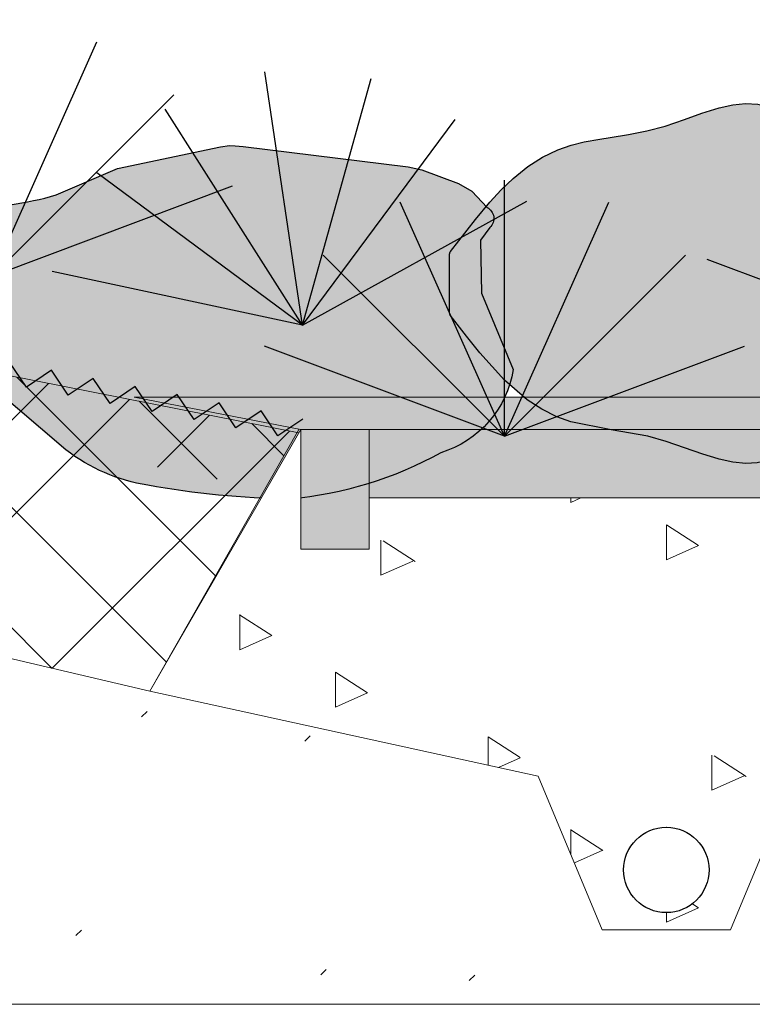
# Model space of a CAD drawing. Units: millimetres. Extents: x -7147 to 8201, y -6216 to 12198.
# Drawn here: x -2538 to -1680, y -873 to 280 of the extents above; entities that cross this region are included whole.
import ezdxf

# ---------------------------------------------------------------- set-up
doc = ezdxf.new("R2010")
doc.units = ezdxf.units.MM
doc.header["$LTSCALE"] = 100
doc.layers.add('Landscape-Features', color=7, linetype='Continuous', lineweight=25)
doc.layers.add('None', color=7, linetype='Continuous', lineweight=5)

# ---------------------------------------------------------------- blocks, each defined once
blk = doc.blocks.new('RUDUS perennaS')
at = {"layer": 'None', "color": 243, "linetype": 'Continuous', "lineweight": 25, "transparency": 33554687}
for q in [(0, 300), (-122.0551765255226, 274.0484152176829), (122.0551765255226, 274.0484152176829), (-212.1320343559643, 212.1320343559643), (212.1320343559641, 212.1320343559645), (-280.8987532707134, 105.3370324765175), (280.8987532707134, 105.3370324765175)]:
    blk.add_line((0, 0), q, dxfattribs=at)
blk = doc.blocks.new('RUDUS heinä-2')
at = {"layer": 'None', "color": 83, "linetype": 'Continuous', "lineweight": 25, "transparency": 33554610}
for q in [(0, 300), (-122.0551765255226, 274.0484152176829), (122.0551765255227, 274.0484152176829), (-212.1320343559643, 212.1320343559643), (212.1320343559643, 212.1320343559643), (-280.8987532707134, 105.3370324765175), (280.8987532707134, 105.3370324765175)]:
    blk.add_line((0, 0), q, dxfattribs=at)
blk = doc.blocks.new('Kivi sivu (2D)')
at = {"layer": 'None', "linetype": 'Continuous', "lineweight": 0, "transparency": 33554687}
h = blk.add_hatch(color=254, dxfattribs=at)
edge = h.paths.add_edge_path()
edge.add_arc((-625.0313423539426, -665.6827284112721), 208.617218119067, 232.1409948193795, 261.11667622029177, ccw=False)
edge.add_line((-753.0639969064821, -830.3909038731127), (-926.0355415125808, -682.7156263594039))
edge.add_line((-926.0355415125808, -682.7156263594039), (-970.281270627463, -642.976043553725))
edge.add_line((-970.281270627463, -642.976043553725), (-981.0458072019856, -628.7459511096608))
edge.add_line((-981.0458072019856, -628.7459511096608), (-977.3755195336341, -599.2967055450766))
edge.add_line((-977.3755195336341, -599.2967055450766), (-973.884172353311, -592.4111302042008))
edge.add_line((-973.884172353311, -592.4111302042008), (-937.4868978763002, -563.3955215615492))
edge.add_line((-937.4868978763002, -563.3955215615492), (-906.6070810065999, -549.3920794418364))
edge.add_line((-906.6070810065999, -549.3920794418364), (-877.2828656379113, -544.0654921702915))
edge.add_line((-877.2828656379113, -544.0654921702915), (-818.2374740533977, -543.3786348416083))
edge.add_arc((-876.4420094938566, -134.6339180023379), 412.8680315668132, 278.1043343501247, 285.7767540483331)
edge.add_line((-764.1873884721592, -531.9485433927583), (-692.5464808904383, -500.8505621193145))
edge.add_line((-692.5464808904383, -500.8505621193145), (-571.8686490177313, -475.5878187314939))
edge.add_line((-571.8686490177313, -475.5878187314939), (-561.3392244429435, -474.1760699875394))
edge.add_line((-561.3392244429435, -474.1760699875394), (-554.6115348653583, -474.1841299445412))
edge.add_line((-554.6115348653583, -474.1841299445412), (-545.5469420325267, -475.2424134909106))
edge.add_line((-545.5469420325267, -475.2424134909106), (-352.2279014959795, -498.9179136811784))
edge.add_line((-352.2279014959795, -498.9179136811784), (-336.220360915369, -502.5751627891438))
edge.add_line((-336.220360915369, -502.5751627891438), (-293.2203772331383, -518.3131759190203))
edge.add_line((-293.2203772331383, -518.3131759190203), (-277.6923502486958, -527.6008802849963))
edge.add_line((-277.6923502486958, -527.6008802849963), (-259.6993892187694, -546.5822976010602))
edge.add_arc((-266.615251707604, -559.4533651308361), 14.61141790931064, -45.94359007952272, 61.750039943912384, ccw=False)
edge.add_line((-256.4549648047522, -569.953941466079), (-267.6718220641317, -584.8910972121762))
edge.add_line((-267.6718220641317, -584.8910972121762), (-266.4737538511736, -647.1011410763155))
edge.add_line((-266.4737538511736, -647.1011410763155), (-229.2147144665146, -736.4007946676209))
edge.add_arc((-349.7579126309791, -717.1390708044745), 122.0724237078033, 287.06958825099883, 350.92139673923793, ccw=False)
edge.add_arc((-529.0493458741678, -447.6331149583551), 442.0739697093684, 274.97188214976256, 299.11891401866916, ccw=False)
edge.add_arc((-479.2132383987196, 91.48109202410194), 979.5925815253516, 259.5287422830959, 269.32601413014464, ccw=False)
at = {"layer": 'None', "color": 7, "linetype": 'Continuous', "lineweight": 25, "transparency": 33554687, "flags": 128}
blk.add_lwpolyline([(-657.2466033832757, -871.7975523627539, -0.1271082422752085), (-753.0639969064821, -830.3909038731127), (-926.0355415125808, -682.7156263594039), (-970.281270627463, -642.976043553725), (-981.0458072019856, -628.7459511096608), (-977.3755195336341, -599.2967055450766), (-973.884172353311, -592.4111302042008), (-937.4868978763002, -563.3955215615492), (-906.6070810065999, -549.3920794418364), (-877.2828656379113, -544.0654921702915), (-818.2374740533977, -543.3786348416083, 0.03348975821484153), (-764.1873884721592, -531.9485433927583), (-692.5464808904383, -500.8505621193145), (-571.8686490177313, -475.5878187314939), (-561.3392244429435, -474.1760699875394), (-554.6115348653583, -474.1841299445412), (-545.5469420325267, -475.2424134909106), (-352.2279014959795, -498.9179136811784), (-336.220360915369, -502.5751627891438), (-293.2203772331383, -518.3131759190203), (-277.6923502486958, -527.6008802849963), (-259.6993892187694, -546.5822976010602, -0.5078427507910939), (-256.4549648047522, -569.953941466079), (-267.6718220641317, -584.8910972121762), (-266.4737538511736, -647.1011410763155), (-229.2147144665146, -736.4007946676209, -0.2860457419822233), (-313.9256323877557, -833.8340763637038, -0.1057529137609485), (-490.7361871627482, -888.0437149263317, -0.04277472223200882), (-657.2466033832757, -871.7975523627539)], format="xyb", close=True, dxfattribs=at)
blk = doc.blocks.new('Kivi sivu 2 (2D)')
at = {"layer": 'None', "linetype": 'Continuous', "lineweight": 0, "transparency": 33554687}
blk.add_hatch(color=254, dxfattribs=at).paths.add_polyline_path([(-2323.566368574373, -1771.895200944068), (-2322.638916553497, -1769.326506613772), (-2322.37422348684, -1768.987387175105), (-2293.161312427973, -1731.347471886127), (-2276.128445972914, -1711.035315856024), (-2262.966718840409, -1696.876187469033), (-2248.818439522451, -1683.376174537012), (-2231.623601853049, -1669.492107420175), (-2214.67249700817, -1658.524752806997), (-2196.616222835367, -1649.729087850645), (-2181.107965279924, -1644.395527770777), (-2165.741392776523, -1640.595288595978), (-2147.606502795857, -1637.228251308028), (-2135.401331758056, -1635.296904968511), (-2114.115609077427, -1631.948344579019), (-2092.624167635845, -1627.789891060375), (-2071.106264340502, -1621.973212138057), (-2048.262081594452, -1614.178169607488), (-2028.23769299204, -1607.029807837625), (-2007.613421262255, -1600.630614442858), (-1991.859744659617, -1597.1497090876), (-1977.090873398954, -1595.648251519065), (-1962.464755322487, -1596.476715809604), (-1948.138406783172, -1599.700195049154), (-1934.030516800912, -1604.938987920243), (-1919.973977754312, -1611.86145595856), (-1792.800213670012, -1692.076207463829), (-1767.792916156702, -1708.771215852257), (-1742.577464139066, -1727.911298611514), (-1731.907687513547, -1737.355773639111), (-1718.497489147238, -1751.014643266868), (-1704.808516320533, -1768.045902861296), (-1704.318895314883, -1768.806339062043), (-1703.0773431983, -1772.440700125869), (-1703.0773431983, -1840.36594435522), (-1704.343612411635, -1844.015980649545), (-1704.987042194729, -1845.02720001966), (-1718.00885797156, -1861.263200085639), (-1732.424417597036, -1875.950314615924), (-1741.025338581999, -1883.600844849956), (-1768.913242555745, -1904.669937807537), (-1861.820197646592, -1963.324787448107), (-1892.602295025103, -1983.996678307343), (-1920.521178463113, -2001.258827191483), (-1934.191573628299, -2007.954752766077), (-1947.520236878364, -2012.896879230617), (-1963.17918425095, -2016.438147726203), (-1976.693525513863, -2017.189133959387), (-1991.898649304669, -2015.695017202386), (-2007.616851210906, -2012.192042985874), (-2008.842416936258, -2011.890959832778), (-2027.016452599686, -2006.213506064905), (-2069.679929836169, -1991.309695519692), (-2091.50082158933, -1985.289454869607), (-2134.073546940002, -1977.725255598317), (-2181.320450665587, -1968.365364866555), (-2197.795622819624, -1962.608645759354), (-2215.599166388843, -1953.769439502177), (-2232.678818406269, -1942.561422609706), (-2259.164604040513, -1919.75639661793), (-2288.145424122448, -1887.658572129615), (-2303.716067587591, -1868.053389074895), (-2322.638985896744, -1843.497110881974), (-2323.566368574373, -1840.92849111434), (-2323.566368574373, -1771.895080929644)])
at = {"layer": 'None', "color": 7, "linetype": 'Continuous', "lineweight": 25, "transparency": 33554687, "flags": 128}
blk.add_lwpolyline([(-2323.566368574373, -1771.895200944068), (-2322.638916553497, -1769.326506613772), (-2322.37422348684, -1768.987387175105), (-2293.161312427973, -1731.347471886127), (-2276.128445972914, -1711.035315856024), (-2262.966718840409, -1696.876187469033), (-2248.818439522451, -1683.376174537012), (-2231.623601853049, -1669.492107420175), (-2214.67249700817, -1658.524752806997), (-2196.616222835367, -1649.729087850645), (-2181.107965279924, -1644.395527770777), (-2165.741392776523, -1640.595288595978), (-2147.606502795857, -1637.228251308028), (-2135.401331758056, -1635.296904968511), (-2114.115609077427, -1631.948344579019), (-2092.624167635845, -1627.789891060375), (-2071.106264340502, -1621.973212138057), (-2048.262081594452, -1614.178169607488), (-2028.23769299204, -1607.029807837625), (-2007.613421262255, -1600.630614442858), (-1991.859744659617, -1597.1497090876), (-1977.090873398954, -1595.648251519065), (-1962.464755322487, -1596.476715809604), (-1948.138406783172, -1599.700195049154), (-1934.030516800912, -1604.938987920243), (-1919.973977754312, -1611.86145595856), (-1792.800213670012, -1692.076207463829), (-1767.792916156702, -1708.771215852257), (-1742.577464139066, -1727.911298611514), (-1731.907687513547, -1737.355773639111), (-1718.497489147238, -1751.014643266868), (-1704.808516320533, -1768.045902861296), (-1704.318895314883, -1768.806339062043), (-1703.0773431983, -1772.440700125869), (-1703.0773431983, -1840.36594435522), (-1704.343612411635, -1844.015980649545), (-1704.987042194729, -1845.02720001966), (-1718.00885797156, -1861.263200085639), (-1732.424417597036, -1875.950314615924), (-1741.025338581999, -1883.600844849956), (-1768.913242555745, -1904.669937807537), (-1861.820197646592, -1963.324787448107), (-1892.602295025103, -1983.996678307343), (-1920.521178463113, -2001.258827191483), (-1934.191573628299, -2007.954752766077), (-1947.520236878364, -2012.896879230617), (-1963.17918425095, -2016.438147726203), (-1976.693525513863, -2017.189133959387), (-1991.898649304669, -2015.695017202386), (-2007.616851210906, -2012.192042985874), (-2008.842416936258, -2011.890959832778), (-2027.016452599686, -2006.213506064905), (-2069.679929836169, -1991.309695519692), (-2091.50082158933, -1985.289454869607), (-2134.073546940002, -1977.725255598317), (-2181.320450665587, -1968.365364866555), (-2197.795622819624, -1962.608645759354), (-2215.599166388843, -1953.769439502177), (-2232.678818406269, -1942.561422609706), (-2259.164604040513, -1919.75639661793), (-2288.145424122448, -1887.658572129615), (-2303.716067587591, -1868.053389074895), (-2322.638985896744, -1843.497110881974), (-2323.566368574373, -1840.92849111434), (-2323.566368574373, -1771.895080929644)], dxfattribs=at)
blk = doc.blocks.new('RUDUS heinä')
at = {"layer": 'None', "color": 83, "linetype": 'Continuous', "lineweight": 25, "transparency": 33554687}
for q in [(0, 300), (-122.0551765255226, 274.0484152176829), (122.0551765255226, 274.0484152176829), (-212.1320343559643, 212.1320343559643), (212.1320343559641, 212.1320343559645), (-280.8987532707134, 105.3370324765175), (280.8987532707134, 105.3370324765175)]:
    blk.add_line((0, 0), q, dxfattribs=at)
blk = doc.blocks.new('*U54')
at = {"layer": 'None', "color": 252, "linetype": 'Continuous', "lineweight": 25, "transparency": 33554687}
for p, q in [((-3266.707459329824, -7.552135688520663), (-3286.48903830723, 21.75126229124687)), ((-3237.404061350056, 12.2294432888854), (-3237.661346199818, 12.0557603399399)), ((-3217.62248237265, -17.0739546908822), (-3237.404061350056, 12.22944328888538)), ((-3188.319084392882, 2.707624286523792), (-3217.62248237265, -17.07395469088216)), ((-3168.537505415477, -26.59577369324372), (-3188.319084392882, 2.707624286523798)), ((-3139.234107435709, -6.814194715837735), (-3168.537505415477, -26.59577369324371)), ((-3119.452528458303, -36.11759269560524), (-3139.234107435709, -6.814194715837727)), ((-3090.149130478535, -16.33601371819923), (-3119.452528458302, -36.11759269560524)), ((-3070.367551501129, -45.63941169796676), (-3090.149130478535, -16.33601371819923)), ((-3041.064153521362, -25.85783272056075), (-3070.367551501129, -45.63941169796676)), ((-3021.282574543955, -55.16123070032832), (-3041.064153521361, -25.85783272056072)), ((-2991.979176564188, -35.37965172292223), (-3021.282574543955, -55.16123070032833)), ((-2972.197597586782, -64.68304970268979), (-2991.979176564188, -35.37965172292228)), ((-2942.894199607014, -44.90147072528381), (-2972.197597586782, -64.68304970268979)), ((-2923.112620629608, -74.20486870505134), (-2942.894199607014, -44.90147072528377)), ((-2893.809222649841, -54.42328972764528), (-2923.112620629608, -74.20486870505135)), ((-2874.027643672435, -83.72668770741286), (-2893.809222649841, -54.42328972764529)), ((-2844.724245692667, -63.94510873000684), (-2874.027643672434, -83.72668770741285)), ((-2824.942666715261, -93.24850670977435), (-2844.724245692667, -63.94510873000683)), ((-2795.639268735493, -73.46692773236832), (-2824.942666715261, -93.24850670977442)), ((-2775.857689758087, -102.7703257121359), (-2795.639268735493, -73.46692773236833)), ((-2746.55429177832, -82.98874673472986), (-2775.857689758087, -102.7703257121359)), ((-2726.772712800914, -112.2921447144974), (-2746.55429177832, -82.98874673472987)), ((-2697.469314821146, -92.51056573709141), (-2726.772712800914, -112.2921447144974)), ((-2677.68773584374, -121.8139637168589), (-2697.469314821146, -92.5105657370914)), ((-2648.384337863972, -102.0323847394529), (-2677.68773584374, -121.8139637168589)), ((-2628.602758886566, -131.3357827192204), (-2648.384337863972, -102.0323847394529)), ((-2599.299360906799, -111.5542037418144), (-2628.602758886566, -131.3357827192204)), ((-2579.517781929393, -140.857601721582), (-2599.299360906798, -111.5542037418144)), ((-2550.214383949625, -121.0760227441759), (-2579.517781929393, -140.857601721582)), ((-2530.432804972219, -150.3794207239435), (-2550.214383949625, -121.076022744176)), ((-2501.129406992452, -130.5978417465375), (-2530.432804972219, -150.3794207239435)), ((-2481.347828015045, -159.901239726305), (-2501.129406992451, -130.5978417465375)), ((-2452.044430035278, -140.119660748899), (-2481.347828015045, -159.9012397263051)), ((-2432.262851057872, -169.4230587286666), (-2452.044430035278, -140.119660748899)), ((-2402.959453078104, -149.6414797512605), (-2432.262851057872, -169.4230587286665)), ((-2383.177874100698, -178.944877731028), (-2402.959453078104, -149.6414797512605)), ((-2353.874476120931, -159.1632987536221), (-2383.177874100698, -178.9448777310281)), ((-2334.092897143525, -188.4666967333896), (-2353.87447612093, -159.1632987536221)), ((-2304.789499163757, -168.6851177559836), (-2334.092897143524, -188.4666967333896)), ((-2285.007920186351, -197.9885157357511), (-2304.789499163757, -168.6851177559836)), ((-2255.704522206584, -178.2069367583451), (-2285.007920186351, -197.9885157357511)), ((-2235.922943229177, -207.5103347381126), (-2255.704522206583, -178.2069367583451)), ((-2206.619545249409, -187.7287557607066), (-2235.922943229177, -207.5103347381126))]:
    blk.add_line(p, q, dxfattribs=at)

msp = doc.modelspace()

# ---------------------------------------------------------------- hatches: boundary and pattern name
at = {"layer": 'Landscape-Features', "linetype": 'Continuous', "lineweight": 0, "true_color": 0xd9d4ce, "transparency": 33554687}
for points in [[(-2209, -200), (-2129, -200), (-2129, -340), (-2209, -340)], [(-2129, -200), (-1431, -200), (-1431, -280), (-2129, -280)]]:
    msp.add_hatch(color=254, dxfattribs=at).paths.add_polyline_path(points)

# ---------------------------------------------------------------- linework, layer by layer
at = {"layer": 'Landscape-Features', "color": 7, "linetype": 'Continuous', "lineweight": 5, "transparency": 33554687}
msp.add_line((-2404.342434522856, -162.1062202671471), (-1155.657565477143, -162.1062202671471), dxfattribs=at)
at = {"layer": 'Landscape-Features', "color": 7, "linetype": 'Continuous', "lineweight": 5, "transparency": 33554687, "flags": 128}
for points in [[(-2209, -200), (-2129, -200), (-2129, -340), (-2209, -340)], [(-2129, -200), (-1431, -200), (-1431, -280), (-2129, -280)]]:
    msp.add_lwpolyline(points, close=True, dxfattribs=at)

# ---------------------------------------------------------------- block references
at = {"layer": 'Landscape-Features', "color": 7, "transparency": 33554687}
for name, p in [('RUDUS perennaS', (-2570, -20)), ('RUDUS heinä', (-1452.496809684871, -106.1804590177474)), ('Kivi sivu 2 (2D)', (288.5285288971279, 1777.420385832208)), ('Kivi sivu (2D)', (-1731.148070859689, 606.6330751645886)), ('RUDUS heinä', (-1970.636075143385, -207.7834565851792))]:
    msp.add_blockref(name, p, dxfattribs=at)
at = {"layer": 'Landscape-Features', "color": 7, "transparency": 33554687, "rotation": 8.4581580812828}
msp.add_blockref('RUDUS heinä-2', (-2206.982064047677, -77.94608056456875), dxfattribs=at)
at = {"layer": 'None', "color": 7, "transparency": 33554687}
msp.add_blockref('*U54', (0, 0), dxfattribs=at)

# ---------------------------------------------------------------- next in the draw order: wipeouts: each hides what was drawn before it
at = {"color": 255, "linetype": 'Continuous', "lineweight": 5, "transparency": 33554687}
msp.add_wipeout([(-1176.2926937713664, -506.5905006940933), (-1631.1514009390428, -605.8684378726227), (-1706.151400939042, -785.8684378726232), (-1781.0504009390422, -785.8684378726232), (-1781.0504009390422, -765.8082106828813), (-1778.698017222671, -765.8082106828813), (-1776.2505439225636, -765.6276742062325), (-1773.8148772162735, -765.3272633708618), (-1771.3968848382356, -764.9077018927843), (-1769.0023919438786, -764.3700005323501), (-1766.6371670763185, -763.715454659233), (-1764.3069082694306, -762.9456411317738), (-1762.0172293207875, -762.0624144981871), (-1759.7736462675275, -761.0679025287949), (-1757.581564097742, -759.9645010900405), (-1755.4462637293805, -758.7548683726363), (-1753.3728892880615, -757.44191848775), (-1751.36643571442, -756.028814446655), (-1749.4317367308595, -754.5189605407596), (-1747.573453196691, -752.9159941403707), (-1745.7960618797144, -751.2237769319499), (-1744.103844671294, -749.4463856149737), (-1742.500878270905, -747.5881020808049), (-1740.9910243650095, -745.6534030972444), (-1739.5779203239144, -743.6469495236029), (-1738.2649704390283, -741.5735750822838), (-1737.055337721624, -739.4382747139226), (-1735.9519362828696, -737.2461925441369), (-1734.9574243134775, -735.0026094908771), (-1734.0741976798909, -732.7129305422336), (-1733.304384152431, -730.3826717353459), (-1732.6498382793147, -728.0174468677858), (-1732.1121369188804, -725.622953973429), (-1731.6925754408028, -723.2049615953908), (-1731.3921646054318, -720.7692948891007), (-1731.211628128783, -718.3218215889935), (-1731.1514009390417, -715.8684378726227), (-1731.211628128783, -713.4150541562517), (-1731.3921646054318, -710.9675808561448), (-1731.6925754408028, -708.5319141498546), (-1732.1121369188804, -706.1139217718162), (-1732.6498382793147, -703.7194288774597), (-1733.304384152431, -701.3542040098996), (-1734.0741976798909, -699.0239452030117), (-1734.9574243134775, -696.7342662543682), (-1735.9519362828696, -694.4906832011086), (-1737.055337721624, -692.2986010313227), (-1738.2649704390283, -690.1633006629615), (-1739.5779203239144, -688.0899262216426), (-1740.9910243650095, -686.0834726480009), (-1742.500878270905, -684.1487736644405), (-1744.103844671294, -682.2904901302718), (-1745.7960618797144, -680.5130988132955), (-1747.573453196691, -678.8208816048748), (-1749.4317367308595, -677.2179152044857), (-1751.36643571442, -675.7080612985903), (-1753.3728892880615, -674.2949572574955), (-1755.4462637293805, -672.9820073726091), (-1757.581564097742, -671.7723746552049), (-1759.7736462675275, -670.6689732164506), (-1762.0172293207875, -669.6744612470584), (-1764.3069082694306, -668.7912346134717), (-1766.6371670763185, -668.0214210860123), (-1769.0023919438786, -667.3668752128954), (-1771.3968848382356, -666.829173852461), (-1773.8148772162735, -666.4096123743836), (-1776.2505439225636, -666.1092015390129), (-1778.698017222671, -665.9286650623641), (-1781.0504009390422, -665.9286650623638), (-1781.0504009390422, -280.0000000000002), (-1431.0000000000005, -280.0000000000002), (-1431.0000000000005, -340.0000000000001), (-1351.0000000000005, -340.0000000000001), (-1351.0000000000005, -203.98856985260454)], dxfattribs=at).dxf.layer = 'None'

# ---------------------------------------------------------------- next in the draw order: wipeouts: each hides what was drawn before it
msp.add_wipeout([(-1781.0504009390413, -280), (-1781.0504009390413, -665.9286650623635), (-1783.604784655412, -665.9286650623633), (-1786.052257955519, -666.109201539012), (-1788.4879246618093, -666.409612374383), (-1790.9059170398473, -666.8291738524605), (-1793.3004099342043, -667.3668752128947), (-1795.6656348017643, -668.0214210860115), (-1797.9958936086518, -668.7912346134709), (-1800.2855725572954, -669.6744612470577), (-1802.5291556105553, -670.6689732164499), (-1804.7212377803412, -671.7723746552043), (-1806.8565381487024, -672.9820073726085), (-1808.929912590021, -674.2949572574948), (-1810.936366163663, -675.7080612985899), (-1812.8710651472236, -677.2179152044853), (-1814.7293486813924, -678.8208816048741), (-1816.5067399983686, -680.5130988132946), (-1818.1989572067896, -682.2904901302712), (-1819.8019236071782, -684.1487736644398), (-1821.3117775130736, -686.0834726480003), (-1822.7248815541686, -688.0899262216419), (-1824.0378314390548, -690.1633006629611), (-1825.2474641564593, -692.2986010313224), (-1826.3508655952135, -694.4906832011081), (-1827.3453775646058, -696.7342662543678), (-1828.2286041981924, -699.0239452030112), (-1828.998417725652, -701.3542040098991), (-1829.6529635987686, -703.7194288774591), (-1830.1906649592029, -706.113921771816), (-1830.6102264372805, -708.5319141498543), (-1830.9106372726512, -710.9675808561444), (-1831.0911737493, -713.4150541562516), (-1831.1514009390414, -715.8684378726225), (-1831.0911737492995, -718.3218215889933), (-1830.9106372726508, -720.7692948891004), (-1830.61022643728, -723.2049615953905), (-1830.1906649592024, -725.6229539734288), (-1829.652963598768, -728.0174468677856), (-1828.9984177256515, -730.3826717353455), (-1828.228604198192, -732.7129305422334), (-1827.3453775646053, -735.0026094908769), (-1826.3508655952132, -737.2461925441366), (-1825.2474641564588, -739.4382747139223), (-1824.0378314390546, -741.5735750822836), (-1822.7248815541682, -743.6469495236026), (-1821.3117775130731, -745.6534030972442), (-1819.8019236071777, -747.5881020808047), (-1818.198957206789, -749.4463856149735), (-1816.5067399983684, -751.2237769319497), (-1814.729348681392, -752.9159941403705), (-1812.8710651472231, -754.5189605407594), (-1810.9363661636623, -756.0288144466547), (-1808.929912590021, -757.4419184877497), (-1806.8565381487022, -758.7548683726361), (-1804.7212377803407, -759.9645010900402), (-1802.5291556105549, -761.0679025287947), (-1800.2855725572954, -762.0624144981869), (-1797.9958936086518, -762.9456411317735), (-1795.665634801764, -763.7154546592328), (-1793.3004099342043, -764.3700005323496), (-1790.9059170398473, -764.9077018927841), (-1788.4879246618093, -765.3272633708616), (-1786.052257955519, -765.6276742062323), (-1783.6047846554118, -765.808210682881), (-1781.0504009390413, -765.808210682881), (-1781.0504009390413, -785.868437872623), (-1856.1514009390414, -785.868437872623), (-1931.1514009390428, -605.8684378726225), (-2386.010108106718, -506.59050069409284), (-2208.9999999999995, -200.0000000000001), (-2208.9999999999995, -339.9999999999999), (-2129, -339.9999999999999), (-2129, -279.9999999999999)], dxfattribs=at).dxf.layer = 'None'

# ---------------------------------------------------------------- next in the draw order: hatches: boundary and pattern name
at = {"layer": 'Landscape-Features', "linetype": 'Continuous', "lineweight": 13, "true_color": 0x777777, "transparency": 33554559}
h = msp.add_hatch(dxfattribs=at)
h.set_pattern_fill('Skipping Cross Gray HF', color=8, style=0, pattern_type=2)
h.set_pattern_definition([(45, (0, 0), (829.027777777778, -70.55555555555549), [1571.544821187102, -224.5064030267289]), (45, (-127.8819444444444, -242.5347222222222), (-126.6821563122378, -1019.84562146554), [673.5192090801864, -1122.532015133644]), (45.00000000000001, (112.2532015133644, -112.2532015133644), (90.5940207088567, -804.9690207088564), [1441.041949, -1625.004751]), (45, (57.32638888888889, -277.8124999999999), (942.8701977299532, 44.90758004782435), [1391.939698765719, -404.1115254481119]), (45.00000000000001, (224.5064030267288, -224.5064030267289), (449.0128060534577, -449.0128060534577), [420.83736, -105.20934]), (45, (280.633003783411, -280.6330037834111), (449.0128060534577, -449.0128060534578), [352.298, -574.8019999999999]), (45, (336.7596045400932, -336.7596045400932), (449.0128060534577, -449.0128060534578), []), (45.00000000000001, (6.61458333333338, -776.1111111111112), (449.0128060534577, -449.0128060534577), [2384.825685, -1951.221015]), (135, (229.3055555555555, -114.6527777777778), (881.9444444444441, 149.9305555555555), [1571.551975, -224.507425]), (135, (423.3333333333333, -432.1527777777778), (-1058.333333333333, 35.27777777777789), [673.5222749999998, -1122.537125]), (135, (26.45833333333333, -167.5694444444445), (-238.1250000000001, -776.1111111111111), [1441.047918, -1625.011482]), (135, (211.6666666666667, -502.7083333333334), (890.7638888888889, 132.2916666666666), [1391.946035, -404.113365]), (135, (299.8611111111111, -714.375), (599.7222222222225, 423.3333333333334), [420.8475199999999, -105.21188]), (135, (132.2916666666667, -652.6388888888888), (-564.4444444444443, -458.611111111111), [352.298, -574.8019999999999]), (135, (61.73611111111111, -696.7361111111112), (643.8194444444445, 379.2361111111113), []), (135, (158.75, -934.8611111111112), (511.5277777777777, 520.3472222222222), [2384.83267, -1951.22673])])
h.paths.add_polyline_path([(-2211.302801878082, -203.9885698526045), (-3242.302801878082, 0), (-3127.768652454243, -332.2216180385744), (-2386.010108106716, -506.5905006940931), (-2211.302801878082, -200)])
at = {"layer": 'Landscape-Features', "linetype": 'Continuous', "lineweight": 0, "true_color": 0xbfd5e7, "transparency": 33554559}
msp.add_hatch(color=254, dxfattribs=at).paths.add_polyline_path([(-2209, -200), (-1351, -200), (-1155.657565477143, -162.1062202671471), (-2404.342434522856, -162.1062202671471)])
at = {"layer": 'Landscape-Features', "linetype": 'Continuous', "lineweight": 5, "transparency": 33554687}
h = msp.add_hatch(dxfattribs=at)
h.set_pattern_fill('Gravel HF', scale=0.1181102362204724, style=0, pattern_type=2)
h.set_pattern_definition([(24, (-1781.151400939041, -352.9342189363109), (0, -424.264068), [41.03690803617457, -383.2271599638255]), (90, (-1781.151400939041, -352.9342189363109), (387.5845121623716, 172.563742796003), [41.03690803617457, -383.2271599638255]), (-32.99999999999999, (-1781.151400939041, -311.8973389363109), (5.371031703383434e-14, -424.264068), [44.72313381424224, -417.6513381857578]), (24, (-1727.95174262135, -198.4311925614335), (0, -424.264068), [41.03690803617457, -383.2271599638255]), (90, (-1727.95174262135, -198.4311925614335), (387.5845121623716, 172.563742796003), [41.03690803617457, -383.2271599638255]), (-32.99999999999999, (-1725.312916601015, -158.2022821336936), (5.371031703383434e-14, -424.264068), [44.72313381424224, -417.6513381857578]), (24, (-1893.242847414119, -285.5828830196012), (0, -424.264068), [41.03690803617457, -383.2271599638255]), (90, (-1893.242847414119, -285.5828830196012), (387.5845121623716, 172.563742796003), [41.03690803617457, -383.2271599638255]), (-32.99999999999999, (-1893.18452711673, -244.7450865799727), (5.371031703383434e-14, -424.264068), [44.72313381424224, -417.6513381857578]), (24, (-1602.360791450956, -428.8263300387694), (0, -424.264068), [41.03690803617457, -383.2271599638255]), (90, (-1602.360791450956, -428.8263300387694), (387.5845121623716, 172.563742796003), [41.03690803617457, -383.2271599638255]), (-32.99999999999999, (-1602.144514232412, -387.7296329121261), (5.371031703383434e-14, -424.264068), [44.72313381424224, -417.6513381857578])])
h.paths.add_polyline_path([(-1631.151400939043, -605.8684378726227), (-1176.292693771366, -506.5905006940932), (-1351, -203.9885698526045), (-1351, -340), (-1431, -340), (-1431, -280), (-2129, -280.0000000000001), (-2129, -340.0000000000002), (-2209, -340.0000000000001), (-2209, -200.0000000000001), (-2386.010108106717, -506.590500694093), (-1931.151400939043, -605.8684378726225), (-1856.151400939041, -785.868437872623), (-1706.151400939041, -785.868437872623)])

# ---------------------------------------------------------------- next in the draw order: linework, layer by layer
at = {"layer": 'Landscape-Features', "color": 7, "linetype": 'Continuous', "lineweight": 5, "transparency": 33554687}
for p, q in [((-2404.342434522856, -162.1062202671471), (-2209, -200)), ((-2209, -200), (-2209, -340)), ((-2209, -200), (-1351, -200)), ((-2129, -340), (-2129, -280)), ((-2129, -280), (-1431, -280)), ((-2209, -340), (-2129, -340))]:
    msp.add_line(p, q, dxfattribs=at)
at = {"layer": 'Landscape-Features', "color": 7, "linetype": 'Continuous', "lineweight": 5, "transparency": 33554687, "flags": 128}
msp.add_lwpolyline([(-2211.302801878082, -203.9885698526045), (-3242.302801878082, 0), (-3127.768652454243, -332.2216180385744), (-2386.010108106716, -506.5905006940931), (-2211.302801878082, -200)], dxfattribs=at)
for points in [[(-2209, -200), (-1351, -200), (-1155.657565477143, -162.1062202671471), (-2404.342434522856, -162.1062202671471)], [(-1631.151400939043, -605.8684378726227), (-1176.292693771366, -506.5905006940932), (-1351, -203.9885698526045), (-1351, -340), (-1431, -340), (-1431, -280), (-2129, -280.0000000000001), (-2129, -340.0000000000002), (-2209, -340.0000000000001), (-2209, -200.0000000000001), (-2386.010108106717, -506.590500694093), (-1931.151400939043, -605.8684378726225), (-1856.151400939041, -785.868437872623), (-1706.151400939041, -785.868437872623)]]:
    msp.add_lwpolyline(points, close=True, dxfattribs=at)
at = {"layer": 'None', "color": 7, "linetype": 'Continuous', "lineweight": 5, "transparency": 33554687, "flags": 128}
msp.add_lwpolyline([(-1631.151400939042, -605.8684378726226), (-1176.292693771366, -506.5905006940932), (-1351, -203.9885698526045), (-1351, -340), (-1431, -340), (-1431, -280.0000000000001), (-2129, -280), (-2129, -340), (-2209, -340), (-2209, -200.0000000000001), (-2386.010108106718, -506.590500694093), (-1931.151400939043, -605.8684378726226), (-1856.151400939042, -785.8684378726231), (-1706.151400939042, -785.8684378726231)], close=True, dxfattribs=at)
msp.add_lwpolyline([(-1831.151400939042, -715.8684378726226, -0.9999999999999999), (-1731.151400939041, -715.8684378726226, -0.9999999999999999)], format="xyb", close=True, dxfattribs=at)

# ---------------------------------------------------------------- next in the draw order: wipeouts: each hides what was drawn before it
at = {"color": 255, "linetype": 'Continuous', "lineweight": 25, "transparency": 33554687}
msp.add_wipeout([(-1756.1514009390405, -759.1697080618446), (-1760.5160494488205, -761.4116291186815), (-1765.0794276738823, -763.2149443473779), (-1769.7975877873216, -764.5622868364894), (-1774.6250913280378, -765.4406809413132), (-1779.5154467979517, -765.8416672464409), (-1784.4215574005475, -765.7613840345529), (-1789.2961746087697, -765.2006044768666), (-1794.0923531941664, -764.1647291870762), (-1798.7639033351022, -762.6637342104889), (-1803.2658354499906, -760.712074949257), (-1807.554793471559, -758.3285469489515), (-1811.5894723894764, -755.5361048871844), (-1815.3310160401843, -752.3616415075144), (-1818.7433913129894, -748.8357286276259), (-1821.7937351686212, -744.9923227160126), (-1824.4526711282622, -740.8684378726225), (-1826.6945921850993, -736.5037893628423), (-1828.4979074137957, -731.9404111377805), (-1829.845249902907, -727.2222510243411), (-1830.7236440077313, -722.394747483625), (-1831.1246303128585, -717.5043920137113), (-1831.0443471009708, -712.5982814111153), (-1830.4835675432844, -707.7236642028929), (-1829.4476922534936, -702.9274856174964), (-1827.9466972769067, -698.2559354765607), (-1825.9950380156747, -693.7540033616724), (-1823.611510015369, -689.465045340104), (-1820.8190679536021, -685.4303664221864), (-1817.6446045739322, -681.6888227714787), (-1814.1186916940437, -678.2764474986734), (-1810.2752857824303, -675.2261036430416), (-1806.1514009390403, -672.5671676834004), (-1801.78675242926, -670.3252466265635), (-1797.2233742041985, -668.5219313978671), (-1792.5052140907592, -667.1745889087556), (-1787.6777105500428, -666.2961948039319), (-1782.7873550801287, -665.8952084988041), (-1777.881244477533, -665.9754917106922), (-1773.0066272693107, -666.5362712683784), (-1768.2104486839144, -667.5721465581689), (-1763.5388985429786, -669.0731415347561), (-1759.03696642809, -671.0248007959881), (-1754.7480084065219, -673.4083287962935), (-1750.7133294886044, -676.2007708580607), (-1746.9717858378965, -679.3752342377306), (-1743.5594105650914, -682.9011471176192), (-1740.5090667094591, -686.7445530292325), (-1737.850130749818, -690.8684378726225), (-1735.608209692981, -695.2330863824028), (-1733.8048944642846, -699.7964646074645), (-1732.4575519751734, -704.5146247209041), (-1731.5791578703495, -709.34212826162), (-1731.1781715652216, -714.2324837315339), (-1731.25845477711, -719.1385943341297), (-1731.8192343347964, -724.0132115423521), (-1732.8551096245867, -728.8093901277487), (-1734.356104601174, -733.4809402686843), (-1736.3077638624059, -737.9828723835727), (-1738.6912918627113, -742.2718304051411), (-1741.4837339244784, -746.3065093230588), (-1744.6581973041484, -750.0480529737664), (-1748.184110184037, -753.4604282465717), (-1752.0275160956498, -756.5107721022034)], dxfattribs=at).dxf.layer = 'None'

# ---------------------------------------------------------------- next in the draw order: hatches: boundary and pattern name
at = {"layer": 'Landscape-Features', "linetype": 'Continuous', "lineweight": 5, "transparency": 33554687}
h = msp.add_hatch(dxfattribs=at)
h.set_pattern_fill('Sand HF', style=0, pattern_type=2)
h.set_pattern_definition([(44.99999999999999, (201.5534345488308, 169.1234125924379), (634.9999989344502, -634.99999893445), [8.980256106, -889.0453544940001]), (45, (89.18786552025742, -122.7565656274967), (634.9999989344499, -634.9999989344499), [8.980256106, -889.0453544940001]), (45, (352.3295060929389, -81.34167575183987), (634.9999989344499, -634.9999989344499), [8.980256106, -889.0453544940001]), (45, (-300.1546488129369, 69.29616082937139), (634.9999989344499, -634.9999989344499), [8.980256106, -889.0453544940001]), (45, (-107.4370923783286, -210.8571661826351), (634.9999989344499, -634.9999989344499), [8.980256106, -889.0453544940001]), (45, (37.9766553318337, -361.3237395794611), (634.9999989344499, -634.9999989344499), [8.980256106, -889.0453544940001]), (45, (255.7419670946731, -246.9671468704059), (634.9999989344499, -634.9999989344499), [8.980256106, -889.0453544940001]), (45, (67.0046069775805, 476.7625517485299), (634.9999989344499, -634.9999989344499), [8.980256106, -889.0453544940001]), (45, (458.626045991529, -8.005347410553844), (634.9999989344499, -634.9999989344499), [22.450640265, -875.574970335]), (45, (36.29332130577129, 229.1470123669015), (634.9999989344499, -634.9999989344499), [8.980256106, -889.0453544940001]), (45, (-281.1801111885524, -204.2893088077593), (634.9999989344499, -634.9999989344499), [8.980256106, -889.0453544940001]), (45, (-130.7273926602702, 256.5669541923432), (634.9999989344499, -634.9999989344499), [22.450640265, -875.574970335]), (45, (143.9511884641215, -537.2331491580245), (634.9999989344499, -634.9999989344499), [8.980256106, -889.0453544940001]), (45, (0, 0), (634.9999989344499, -634.9999989344499), [22.450640265, -875.574970335]), (45, (-160.7175640041249, -466.7576976143397), (634.9999989344499, -634.9999989344499), [22.450640265, -875.574970335])])
h.paths.add_polyline_path([(2863.693745319235, -873.2460332740942), (2863.693745319235, -262.2898969833967), (2863.333837060359, -261.2459349449067), (-434.5341494238381, -332.2216180385744), (-1176.292693771366, -506.5905006940932), (-1631.151400939042, -605.8684378726225), (-1706.151400939041, -785.868437872623), (-1856.151400939042, -785.8684378726231), (-1931.151400939043, -605.8684378726227), (-2386.010108106715, -506.590500694093), (-3127.768652454243, -332.2216180385744), (-6423.751415017347, -261.2865081443595), (-6423.982656482981, -261.9572878101967), (-6423.982656482981, -873.2460332740942)])

# ---------------------------------------------------------------- next in the draw order: linework, layer by layer
at = {"layer": 'Landscape-Features', "color": 7, "linetype": 'Continuous', "lineweight": 5, "transparency": 33554687, "flags": 128}
msp.add_lwpolyline([(2863.693745319235, -873.2460332740942), (2863.693745319235, -262.2898969833967), (2863.333837060359, -261.2459349449067), (-434.5341494238381, -332.2216180385744), (-1176.292693771366, -506.5905006940932), (-1631.151400939042, -605.8684378726225), (-1706.151400939041, -785.868437872623), (-1856.151400939042, -785.8684378726231), (-1931.151400939043, -605.8684378726227), (-2386.010108106715, -506.590500694093), (-3127.768652454243, -332.2216180385744), (-6423.751415017347, -261.2865081443595), (-6423.982656482981, -261.9572878101967), (-6423.982656482981, -873.2460332740942)], close=True, dxfattribs=at)
at = {"layer": 'None', "color": 7, "linetype": 'Continuous', "lineweight": 25, "transparency": 33554687}
msp.add_circle((-1781.151400939041, -715.8684378726225), 50.00000000000016, dxfattribs=at)

doc.saveas('drawing.dxf')
